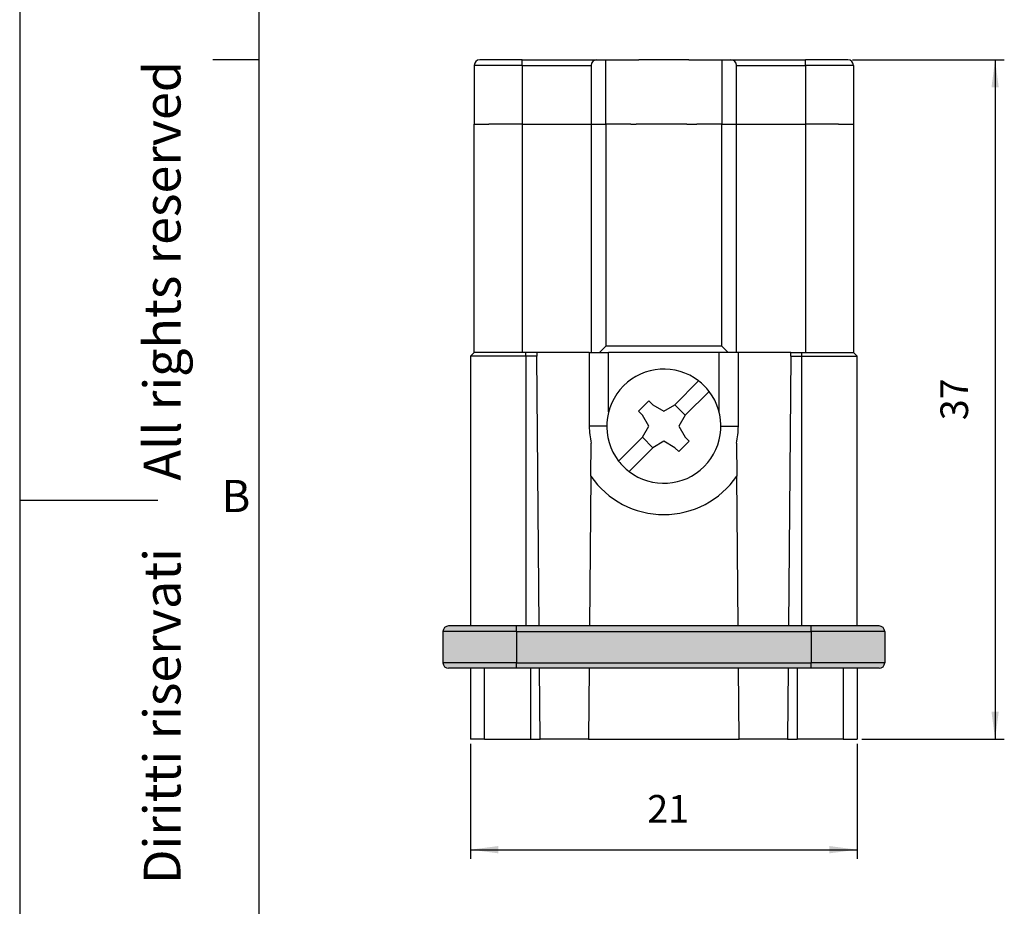
# Model space of a CAD drawing. Units: millimetres. Extents: x 88 to 205, y -173 to -25.
# Drawn here: x 88 to 141, y -121 to -73 of the extents above; entities that cross this region are included whole.
import ezdxf

# ---------------------------------------------------------------- set-up
doc = ezdxf.new("R2010")
doc.units = ezdxf.units.MM
doc.layers.add('1', color=7, linetype='Continuous')
doc.styles.add('CONVERTER_11', font='ARIAL.TTF', dxfattribs={"width": 1.2})
doc.styles.add('CONVERTER_14', font='simplex.shx', dxfattribs={"width": 0.95})
doc.dimstyles.new('ME10_DIM_10', dxfattribs={"dimtxt": 1.5, "dimasz": 1.5, "dimexe": 0.5, "dimexo": 0.25, "dimgap": 1, "dimtad": 1, "dimdsep": 46, "dimtxsty": 'CONVERTER_14', "dimsah": 1, "dimcen": 0.09, "dimclrd": 2, "dimclre": 2, "dimclrt": 4, "dimadec": 0, "dimazin": 0, "dimtfac": 1, "dimtdec": 4, "dimtix": 1, "dimtmove": 0, "dimatfit": 3, "dimfxl": 1, "dimtolj": 1, "dimtzin": 0, "dimarcsym": 0})
doc.dimstyles.new('ME10_DIM_12', dxfattribs={"dimtxt": 1.5, "dimasz": 1.5, "dimexe": 0.5, "dimexo": 0.25, "dimgap": 1, "dimtad": 1, "dimdsep": 46, "dimtxsty": 'CONVERTER_14', "dimsah": 1, "dimcen": 0.09, "dimclrd": 2, "dimclre": 2, "dimclrt": 4, "dimadec": 0, "dimazin": 0, "dimtfac": 1, "dimtdec": 4, "dimtix": 1, "dimtmove": 0, "dimatfit": 3, "dimfxl": 1, "dimtolj": 1, "dimtzin": 0, "dimarcsym": 0})

# ---------------------------------------------------------------- blocks, each defined once
blk = doc.blocks.new('_formato_A4', base_point=(192.75, -173.32))
at = {"layer": '1', "color": 7, "linetype": 'Continuous'}
for p, q in [((-17.25, 123.68), (-17.25, -173.32)), ((8.75, 118.68), (8.75, -168.32)), ((8.75, 118.68), (8.75, -168.32)), ((8.75, 118.68), (8.75, -150.32)), ((8.75, 23.02), (3.75, 23.02)), ((-17.25, -24.82), (-2.25, -24.82))]:
    blk.add_line(p, q, dxfattribs=at)
at = {"layer": '1', "color": 7, "insert": (-1.25, -21.82), "char_height": 4, "attachment_point": 5, "rotation": 90, "line_spacing_factor": 1.320528, "style": 'CONVERTER_11'}
blk.add_mtext('Diritti riservati      All rights reserved', dxfattribs=at)
at = {"layer": '1', "color": 7, "insert": (6.25, -24.82), "char_height": 3.5, "attachment_point": 5, "line_spacing_factor": 1.320528, "style": 'CONVERTER_11'}
blk.add_mtext('B', dxfattribs=at)
blk = doc.blocks.new('*D2')
at = {"layer": '1', "color": 2, "linetype": 'Continuous'}
for p, q in [((133.004, -75.149), (141.254, -75.149)), ((140.754, -75.149), (140.754, -112.049)), ((133.504, -112.049), (141.254, -112.049))]:
    blk.add_line(p, q, dxfattribs=at)
at = {"layer": '1', "color": 2}
for points in [[(140.952, -76.649), (140.557, -76.649), (140.754, -75.149)], [(140.557, -110.549), (140.952, -110.549), (140.754, -112.049)]]:
    blk.add_solid(points, dxfattribs=at)
at = {"layer": '1', "color": 4, "insert": (139.754, -94.724), "char_height": 1.5, "attachment_point": 7, "rotation": 90, "line_spacing_factor": 0.60024, "style": 'CONVERTER_14'}
blk.add_mtext('37', dxfattribs=at)
blk = doc.blocks.new('*D4')
at = {"layer": '1', "color": 2, "linetype": 'Continuous'}
for p, q in [((112.254, -112.299), (112.254, -118.549)), ((133.254, -112.299), (133.254, -118.549)), ((112.254, -118.049), (133.254, -118.049))]:
    blk.add_line(p, q, dxfattribs=at)
at = {"layer": '1', "color": 2}
for points in [[(113.754, -117.852), (113.754, -118.247), (112.254, -118.049)], [(131.754, -118.247), (131.754, -117.852), (133.254, -118.049)]]:
    blk.add_solid(points, dxfattribs=at)
at = {"layer": '1', "color": 4, "insert": (121.854, -117.049), "char_height": 1.5, "attachment_point": 7, "rotation": 0.0001, "line_spacing_factor": 0.60024, "style": 'CONVERTER_14'}
blk.add_mtext('21', dxfattribs=at)

msp = doc.modelspace()

# ---------------------------------------------------------------- hatches: boundary and pattern name
at = {"layer": '1', "linetype": 'Continuous'}
h = msp.add_hatch(color=7, dxfattribs=at)
edge = h.paths.add_edge_path()
edge.add_line((114.754, -105.899), (111.054, -105.899))
edge.add_arc((111.054, -106.199), 0.3, 90, 180)
edge.add_line((110.754, -106.199), (114.754, -106.199))
edge.add_line((114.754, -106.199), (114.754, -105.899))
for points in [[(130.254, -105.899), (115.254, -105.899), (114.754, -105.899), (114.754, -106.199), (130.754, -106.199), (130.754, -105.899)], [(114.754, -106.199), (110.754, -106.199), (110.754, -107.899), (114.754, -107.899)], [(130.754, -107.899), (114.754, -107.899), (114.754, -106.199), (130.754, -106.199)], [(134.754, -106.199), (130.754, -106.199), (130.754, -107.899), (134.754, -107.899)], [(130.754, -108.199), (114.754, -108.199), (114.754, -107.899), (130.754, -107.899)]]:
    msp.add_hatch(color=7, dxfattribs=at).paths.add_polyline_path(points)
h = msp.add_hatch(color=7, dxfattribs=at)
edge = h.paths.add_edge_path()
edge.add_line((134.454, -105.899), (130.754, -105.899))
edge.add_line((130.754, -105.899), (130.754, -106.199))
edge.add_line((130.754, -106.199), (134.754, -106.199))
edge.add_arc((134.454, -106.199), 0.3, 0, 90)
h = msp.add_hatch(color=7, dxfattribs=at)
edge = h.paths.add_edge_path()
edge.add_line((114.754, -107.899), (110.754, -107.899))
edge.add_arc((111.054, -107.899), 0.3, 180, 270)
edge.add_line((111.054, -108.199), (114.754, -108.199))
edge.add_line((114.754, -108.199), (114.754, -107.899))
h = msp.add_hatch(color=7, dxfattribs=at)
edge = h.paths.add_edge_path()
edge.add_line((134.754, -107.899), (130.754, -107.899))
edge.add_line((130.754, -107.899), (130.754, -108.199))
edge.add_line((130.754, -108.199), (134.454, -108.199))
edge.add_arc((134.454, -107.899), 0.3, 270, 360)

# ---------------------------------------------------------------- linework, layer by layer
at = {"color": 7, "linetype": 'Continuous'}
for p, q in [((115.054, -75.149), (112.754, -75.149)), ((115.054, -75.149), (119.104, -75.149)), ((119.104, -75.149), (119.604, -75.149)), ((119.604, -75.149), (121.404, -75.149)), ((119.604, -78.649), (119.604, -75.149)), ((121.504, -75.149), (121.404, -75.149)), ((121.754, -75.149), (121.504, -75.149)), ((123.754, -75.149), (121.754, -75.149)), ((124.004, -75.149), (123.754, -75.149)), ((124.104, -75.149), (124.004, -75.149)), ((124.104, -75.149), (125.904, -75.149)), ((125.904, -75.149), (125.904, -78.649)), ((125.904, -75.149), (126.404, -75.149)), ((126.404, -75.149), (130.454, -75.149)), ((132.754, -75.149), (130.454, -75.149)), ((112.454, -75.449), (112.454, -78.649)), ((118.804, -75.449), (118.804, -78.649)), ((126.704, -78.649), (126.704, -75.449)), ((133.054, -75.449), (133.054, -78.649)), ((112.454, -78.649), (113.204, -78.649)), ((112.454, -85.449), (112.454, -78.649)), ((112.454, -78.649), (113.204, -78.649)), ((113.204, -78.649), (113.254, -78.649)), ((113.204, -78.649), (113.254, -78.649)), ((114.174, -78.649), (113.254, -78.649)), ((114.174, -78.649), (113.254, -78.649)), ((114.274, -78.649), (114.174, -78.649)), ((114.274, -78.649), (114.174, -78.649)), ((114.474, -78.649), (114.274, -78.649)), ((114.474, -78.649), (114.274, -78.649)), ((115.054, -78.649), (114.474, -78.649)), ((115.054, -78.649), (114.474, -78.649)), ((115.054, -78.649), (115.674, -78.649)), ((115.054, -78.649), (115.674, -78.649)), ((115.674, -78.649), (115.774, -78.649)), ((115.674, -78.649), (115.774, -78.649)), ((115.774, -78.649), (115.974, -78.649)), ((115.774, -78.649), (115.974, -78.649)), ((115.974, -78.649), (116.074, -78.649)), ((115.974, -78.649), (116.074, -78.649)), ((116.074, -78.649), (118.804, -78.649)), ((116.074, -78.649), (118.804, -78.649)), ((118.804, -78.649), (119.554, -78.649)), ((118.804, -78.649), (118.804, -91.049)), ((118.804, -78.649), (119.554, -78.649)), ((119.554, -78.649), (119.604, -78.649)), ((119.554, -78.649), (119.604, -78.649)), ((119.704, -78.649), (119.604, -78.649)), ((119.604, -78.649), (119.604, -90.699)), ((119.704, -78.649), (119.604, -78.649)), ((120.054, -78.649), (119.704, -78.649)), ((120.054, -78.649), (119.704, -78.649)), ((120.204, -78.649), (120.054, -78.649)), ((120.204, -78.649), (120.054, -78.649)), ((120.654, -78.649), (120.204, -78.649)), ((120.654, -78.649), (120.204, -78.649)), ((120.954, -78.649), (120.654, -78.649)), ((120.954, -78.649), (120.654, -78.649)), ((120.954, -78.649), (121.054, -78.649)), ((120.954, -78.649), (121.054, -78.649)), ((121.054, -78.649), (121.204, -78.649)), ((121.054, -78.649), (121.204, -78.649)), ((121.204, -78.649), (121.254, -78.649)), ((121.204, -78.649), (121.254, -78.649)), ((121.481, -78.649), (121.254, -78.649)), ((121.481, -78.649), (121.254, -78.649)), ((121.504, -78.649), (121.481, -78.649)), ((121.504, -78.649), (121.481, -78.649)), ((124.004, -78.649), (121.504, -78.649)), ((124.004, -78.649), (121.504, -78.649)), ((124.004, -78.649), (124.254, -78.649)), ((124.004, -78.649), (124.254, -78.649)), ((124.254, -78.649), (124.304, -78.649)), ((124.254, -78.649), (124.304, -78.649)), ((124.304, -78.649), (124.454, -78.649)), ((124.304, -78.649), (124.454, -78.649)), ((124.454, -78.649), (124.554, -78.649)), ((124.454, -78.649), (124.554, -78.649)), ((124.854, -78.649), (124.554, -78.649)), ((124.854, -78.649), (124.554, -78.649)), ((125.304, -78.649), (124.854, -78.649)), ((125.304, -78.649), (124.854, -78.649)), ((125.454, -78.649), (125.304, -78.649)), ((125.454, -78.649), (125.304, -78.649)), ((125.804, -78.649), (125.454, -78.649)), ((125.804, -78.649), (125.454, -78.649)), ((125.904, -78.649), (125.804, -78.649)), ((125.904, -78.649), (125.804, -78.649)), ((125.904, -78.649), (125.954, -78.649)), ((125.904, -90.699), (125.904, -78.649)), ((125.904, -78.649), (125.954, -78.649)), ((125.954, -78.649), (126.704, -78.649)), ((125.954, -78.649), (126.704, -78.649)), ((126.704, -78.649), (129.434, -78.649)), ((126.704, -78.649), (129.434, -78.649)), ((126.704, -91.049), (126.704, -78.649)), ((129.434, -78.649), (129.534, -78.649)), ((129.434, -78.649), (129.534, -78.649)), ((129.534, -78.649), (129.734, -78.649)), ((129.534, -78.649), (129.734, -78.649)), ((129.734, -78.649), (129.834, -78.649)), ((129.734, -78.649), (129.834, -78.649)), ((129.834, -78.649), (130.454, -78.649)), ((129.834, -78.649), (130.454, -78.649)), ((131.034, -78.649), (130.454, -78.649)), ((131.034, -78.649), (130.454, -78.649)), ((131.234, -78.649), (131.034, -78.649)), ((131.234, -78.649), (131.034, -78.649)), ((131.334, -78.649), (131.234, -78.649)), ((131.334, -78.649), (131.234, -78.649)), ((132.254, -78.649), (131.334, -78.649)), ((132.254, -78.649), (131.334, -78.649)), ((132.254, -78.649), (132.304, -78.649)), ((132.254, -78.649), (132.304, -78.649)), ((132.304, -78.649), (133.054, -78.649)), ((132.304, -78.649), (133.054, -78.649)), ((133.054, -78.649), (133.054, -85.449)), ((112.454, -85.649), (112.454, -85.449)), ((133.054, -85.449), (133.054, -85.649)), ((112.454, -88.649), (112.454, -85.649)), ((133.054, -85.649), (133.054, -88.649)), ((112.454, -91.049), (112.454, -88.649)), ((133.054, -88.649), (133.054, -91.049)), ((119.254, -91.049), (119.604, -90.699)), ((125.904, -90.699), (119.604, -90.699)), ((125.904, -90.699), (126.254, -91.049)), ((112.254, -91.249), (112.454, -91.049)), ((112.254, -91.249), (112.254, -105.899)), ((115.254, -91.249), (112.254, -91.249)), ((115.054, -91.049), (112.454, -91.049)), ((115.254, -91.049), (115.054, -91.049)), ((115.856, -91.049), (115.254, -91.049)), ((115.858, -91.249), (115.254, -91.249)), ((118.704, -91.049), (115.856, -91.049)), ((115.856, -91.049), (115.858, -91.249)), ((115.986, -105.899), (115.858, -91.249)), ((118.704, -91.049), (118.804, -91.049)), ((118.704, -91.049), (118.704, -95.049)), ((118.804, -91.049), (119.254, -91.049)), ((119.254, -91.049), (119.754, -91.049)), ((125.754, -91.049), (119.754, -91.049)), ((119.754, -94.268), (119.754, -91.049)), ((125.754, -94.268), (125.754, -91.049)), ((126.254, -91.049), (125.754, -91.049)), ((126.704, -91.049), (126.254, -91.049)), ((126.804, -91.049), (126.704, -91.049)), ((129.653, -91.049), (126.804, -91.049)), ((126.804, -95.049), (126.804, -91.049)), ((129.651, -91.249), (129.523, -105.899)), ((129.651, -91.249), (129.653, -91.049)), ((129.651, -91.249), (130.254, -91.249)), ((129.653, -91.049), (130.254, -91.049)), ((130.254, -91.049), (130.454, -91.049)), ((130.254, -91.249), (133.254, -91.249)), ((130.454, -91.049), (133.054, -91.049)), ((133.054, -91.049), (133.254, -91.249)), ((133.254, -105.899), (133.254, -91.249)), ((123.355, -93.883), (124.645, -92.593)), ((125.211, -93.158), (123.921, -94.448)), ((121.376, -94.236), (121.941, -93.67)), ((121.941, -93.67), (122.153, -93.883)), ((122.153, -93.883), (122.754, -94.23)), ((122.754, -94.23), (123.355, -93.883)), ((123.921, -94.448), (123.355, -93.883)), ((121.588, -94.448), (121.376, -94.236)), ((121.935, -95.049), (121.588, -94.448)), ((123.921, -94.448), (123.574, -95.049)), ((121.588, -95.65), (121.935, -95.049)), ((123.574, -95.049), (123.921, -95.65)), ((120.298, -96.94), (121.588, -95.65)), ((121.588, -95.65), (122.153, -96.216)), ((124.133, -95.863), (123.921, -95.65)), ((118.794, -97.762), (118.81, -95.967)), ((122.153, -96.216), (120.864, -97.506)), ((122.754, -95.869), (122.153, -96.216)), ((123.355, -96.216), (122.754, -95.869)), ((123.355, -96.216), (123.568, -96.428)), ((123.568, -96.428), (124.133, -95.863)), ((126.699, -95.967), (126.715, -97.762)), ((118.794, -97.762), (118.723, -105.899)), ((126.786, -105.899), (126.715, -97.762)), ((114.754, -105.899), (111.054, -105.899)), ((115.254, -105.899), (114.754, -105.899)), ((130.254, -105.899), (115.254, -105.899)), ((130.754, -105.899), (130.254, -105.899)), ((134.454, -105.899), (130.754, -105.899)), ((110.754, -106.199), (110.754, -107.899)), ((134.754, -106.199), (134.754, -107.899)), ((114.754, -108.199), (111.054, -108.199)), ((112.254, -108.199), (112.254, -112.049)), ((113.004, -112.049), (113.004, -108.199)), ((130.754, -108.199), (114.754, -108.199)), ((116.039, -112.049), (116.006, -108.199)), ((118.703, -108.199), (118.67, -112.049)), ((126.839, -112.049), (126.806, -108.199)), ((129.503, -108.199), (129.47, -112.049)), ((134.454, -108.199), (130.754, -108.199)), ((132.504, -108.199), (132.504, -112.049)), ((133.254, -108.199), (133.254, -112.049)), ((113.004, -112.049), (112.254, -112.049)), ((113.004, -112.049), (115.504, -112.049)), ((115.504, -112.049), (116.039, -112.049)), ((118.67, -112.049), (116.039, -112.049)), ((118.67, -112.049), (126.839, -112.049)), ((129.47, -112.049), (126.839, -112.049)), ((129.47, -112.049), (130.004, -112.049)), ((132.504, -112.049), (130.004, -112.049)), ((132.504, -112.049), (133.254, -112.049))]:
    msp.add_line(p, q, dxfattribs=at)
at = {"color": 2, "linetype": 'Continuous'}
for p, q in [((115.054, -75.449), (115.054, -75.149)), ((130.454, -75.449), (130.454, -75.149)), ((115.054, -75.449), (112.454, -75.449)), ((115.054, -75.449), (118.804, -75.449)), ((115.054, -75.449), (115.054, -78.649)), ((126.704, -75.449), (130.454, -75.449)), ((133.054, -75.449), (130.454, -75.449)), ((130.454, -75.449), (130.454, -78.649)), ((115.054, -78.649), (115.054, -91.049)), ((130.454, -78.649), (130.454, -91.049)), ((115.254, -91.249), (115.254, -91.049)), ((115.254, -91.249), (115.254, -105.899)), ((130.254, -91.249), (130.254, -91.049)), ((130.254, -105.899), (130.254, -91.249)), ((119.654, -95.049), (118.704, -95.049)), ((125.854, -95.049), (126.804, -95.049)), ((114.754, -106.199), (114.754, -105.899)), ((130.754, -106.199), (130.754, -105.899)), ((114.754, -106.199), (110.754, -106.199)), ((114.754, -106.199), (114.754, -107.899)), ((114.754, -106.199), (130.754, -106.199)), ((134.754, -106.199), (130.754, -106.199)), ((130.754, -106.199), (130.754, -107.899)), ((114.754, -107.899), (110.754, -107.899)), ((114.754, -108.199), (114.754, -107.899)), ((114.754, -107.899), (130.754, -107.899)), ((134.754, -107.899), (130.754, -107.899)), ((130.754, -108.199), (130.754, -107.899)), ((115.504, -108.199), (115.504, -112.049)), ((130.004, -108.199), (130.004, -112.049))]:
    msp.add_line(p, q, dxfattribs=at)
at = {"color": 7, "linetype": 'Continuous'}
for centre, radius, start, end in [((112.754, -75.449), 0.3, 90, 180), ((119.104, -75.449), 0.3, 90, 180), ((126.404, -75.449), 0.3, 0, 90), ((132.754, -75.449), 0.3, 0, 90), ((122.754, -95.049), 3.1, 52.4137, 217.5863), ((122.754, -95.049), 3.1, 37.5863, 52.4137), ((122.754, -95.049), 3.1, 232.4137, 37.5863), ((122.754, -95.049), 4.05, 180, 193.1025), ((122.754, -95.049), 4.05, 346.8975, 0), ((122.754, -95.049), 3.1, 217.5863, 232.4137), ((122.754, -95.049), 4.8, 214.4068, 325.5932), ((111.054, -106.199), 0.3, 90, 180), ((134.454, -106.199), 0.3, 0, 90), ((111.054, -107.899), 0.3, 180, 270), ((134.454, -107.899), 0.3, 270, 0)]:
    msp.add_arc(centre, radius, start, end, dxfattribs=at)

# ---------------------------------------------------------------- block references
at = {"layer": '1', "xscale": 0.5, "yscale": 0.5, "zscale": 0.5}
msp.add_blockref('_formato_A4', (192.754, -173.316), dxfattribs=at)

# ---------------------------------------------------------------- dimensions: what is measured, and where the dimension line sits
at = {"layer": '1'}
dim = msp.add_linear_dim(base=(140.754, -75.149), p1=(133.254, -112.049), p2=(132.754, -75.149), angle=90, text='37', dimstyle='ME10_DIM_10', dxfattribs=at)
dim.commit()
dim.dimension.update_dxf_attribs({"geometry": '*D2', "text_midpoint": (139.004, -93.599), "text_rotation": 90})
dim = msp.add_linear_dim(base=(112.254, -118.049), p1=(133.254, -112.049), p2=(112.254, -112.049), dimstyle='ME10_DIM_12', dxfattribs=at)
dim.commit()
dim.dimension.update_dxf_attribs({"geometry": '*D4', "text_midpoint": (122.754, -116.299), "text_rotation": 0.0001})

doc.saveas('drawing.dxf')
